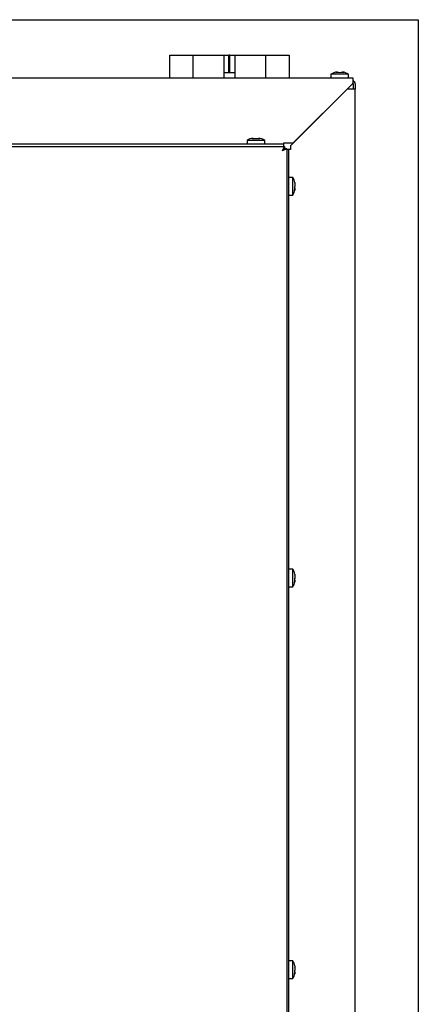
# Paper-space layout 'Sheet2' of a CAD drawing. Units: inches. Extents: x 0.1 to 10.8, y 0.2 to 8.4.
# Drawn here: x 3.3 to 3.7, y 2.7 to 3.8 of the extents above; entities that cross this region are included whole.
import ezdxf

# ---------------------------------------------------------------- set-up
doc = ezdxf.new("R2010")
doc.units = ezdxf.units.IN
doc.header["$MEASUREMENT"] = 0

psp = doc.layouts.new('Sheet2')

# ---------------------------------------------------------------- linework, layer by layer
at = {"color": 7, "linetype": 'Continuous', "lineweight": 25}
for p, q in [((1.9384778, 3.8128216), (3.7275403, 3.8128216)), ((3.7275403, 3.8128216), (3.7275403, 2.0263633)), ((3.4345715, 3.7440195), (3.4345715, 3.7711549)), ((3.4345715, 3.7711549), (3.4351965, 3.7711549)), ((3.4351965, 3.7711549), (3.4437054, 3.7711549)), ((3.4437054, 3.7711549), (3.4440273, 3.7711549)), ((3.4440273, 3.7711549), (3.4446663, 3.7711549)), ((3.4446663, 3.7711549), (3.4453101, 3.7711549)), ((3.4453101, 3.7711549), (3.4459492, 3.7711549)), ((3.4459492, 3.7711549), (3.4462711, 3.7711549)), ((3.4462711, 3.7711549), (3.4619153, 3.7711549)), ((3.4619153, 3.7711549), (3.4619153, 3.7440195)), ((3.4619153, 3.7711549), (3.4625403, 3.7711549)), ((3.4625403, 3.7711549), (3.4721273, 3.7711549)), ((3.4721273, 3.7711549), (3.4726937, 3.7711549)), ((3.4726937, 3.7711549), (3.4871939, 3.7711549)), ((3.4871939, 3.7711549), (3.4875051, 3.7711549)), ((3.4875051, 3.7711549), (3.4975924, 3.7711549)), ((3.4975924, 3.7711549), (3.4982174, 3.7711549)), ((3.4982174, 3.7711549), (3.4982174, 3.7440195)), ((3.4982174, 3.7711549), (3.5044643, 3.7711549)), ((3.5044643, 3.7503216), (3.5044643, 3.7711549)), ((3.504884, 3.7711549), (3.5044643, 3.7711549)), ((3.504884, 3.7503216), (3.504884, 3.7711549)), ((3.5053037, 3.7711549), (3.504884, 3.7711549)), ((3.5053037, 3.7503216), (3.5053037, 3.7711549)), ((3.5053037, 3.7711549), (3.5115507, 3.7711549)), ((3.5115507, 3.7440195), (3.5115507, 3.7711549)), ((3.5115507, 3.7711549), (3.5121757, 3.7711549)), ((3.5121757, 3.7711549), (3.5222629, 3.7711549)), ((3.5222629, 3.7711549), (3.5225742, 3.7711549)), ((3.5225742, 3.7711549), (3.5370744, 3.7711549)), ((3.5370744, 3.7711549), (3.5376408, 3.7711549)), ((3.5376408, 3.7711549), (3.5472278, 3.7711549)), ((3.5472278, 3.7711549), (3.5478528, 3.7711549)), ((3.5478528, 3.7440195), (3.5478528, 3.7711549)), ((3.5478528, 3.7711549), (3.5484778, 3.7711549)), ((3.5484778, 3.7711549), (3.563497, 3.7711549)), ((3.563497, 3.7711549), (3.5638189, 3.7711549)), ((3.5638189, 3.7711549), (3.564458, 3.7711549)), ((3.564458, 3.7711549), (3.5651018, 3.7711549)), ((3.5651018, 3.7711549), (3.5657408, 3.7711549)), ((3.5657408, 3.7711549), (3.5660627, 3.7711549)), ((3.5660627, 3.7711549), (3.5751965, 3.7711549)), ((3.5751965, 3.7711549), (3.5751965, 3.7440195)), ((3.5115507, 3.7503216), (3.4982174, 3.7503216)), ((3.6318632, 3.751067), (3.6303007, 3.7507322)), ((3.6334257, 3.751067), (3.6349882, 3.7507322)), ((3.6349882, 3.7507322), (3.6365507, 3.751067)), ((3.6396757, 3.7507322), (3.6381132, 3.751067)), ((3.6507174, 3.7440195), (2.0257174, 3.7440195)), ((3.5802388, 3.6675612), (3.6507174, 3.7380397)), ((3.6245715, 3.7486028), (3.6245715, 3.7440195)), ((3.6349882, 3.7486028), (3.6245715, 3.7486028)), ((3.6454049, 3.7486028), (3.6349882, 3.7486028)), ((3.6454049, 3.7440195), (3.6454049, 3.7486028)), ((3.6507174, 3.7398528), (3.6507174, 3.7440195)), ((3.6507174, 3.7380397), (3.6507174, 3.7398528)), ((3.6438228, 3.7311028), (3.576759, 3.6640391)), ((3.6490507, 3.7311028), (3.6438228, 3.7311028)), ((3.6532174, 3.7311028), (3.6490507, 3.7311028)), ((3.6507174, 3.7373528), (3.6507174, 3.7311028)), ((3.6532174, 3.7373528), (3.6532174, 3.7311028)), ((3.6532174, 2.1061028), (3.6532174, 3.7311028)), ((3.5256995, 3.6704778), (3.5256995, 3.6658945)), ((3.5465328, 3.6704778), (3.5256995, 3.6704778)), ((3.5329912, 3.672942), (3.5314287, 3.6726072)), ((3.5345537, 3.672942), (3.5361162, 3.6726072)), ((3.5361162, 3.6726072), (3.5376787, 3.672942)), ((3.5408037, 3.6726072), (3.5392412, 3.672942)), ((3.5465328, 3.6658945), (3.5465328, 3.6704778)), ((2.0961787, 3.6633945), (3.5698394, 3.6633945)), ((3.5690507, 3.6658945), (2.0969674, 3.6658945)), ((3.5675299, 3.658332), (3.5698394, 3.6633945)), ((3.5675299, 3.658332), (3.5698394, 3.6609362)), ((3.5725924, 3.6606415), (3.5675299, 3.658332)), ((3.570134, 3.6606415), (3.5675299, 3.658332)), ((3.5690507, 3.6658945), (3.5690507, 3.6675612)), ((3.5690507, 3.6675612), (3.5802388, 3.6675612)), ((3.5690507, 3.6633945), (3.5690507, 3.6658945)), ((3.5698394, 3.6633945), (3.5698394, 3.6609362)), ((3.5725924, 3.6606415), (3.570134, 3.6606415)), ((3.5725924, 3.6606415), (3.5725924, 2.1869808)), ((3.5750924, 3.6598528), (3.5725924, 3.6598528)), ((3.5750924, 2.1877695), (3.5750924, 3.6598528)), ((3.576759, 3.6598528), (3.5750924, 3.6598528)), ((3.576759, 3.6640391), (3.576759, 3.6598528)), ((3.5796757, 3.6269362), (3.5750924, 3.6269362)), ((3.5796757, 3.6061028), (3.5796757, 3.6269362)), ((3.5821398, 3.6194077), (3.5818051, 3.6198184)), ((3.5821398, 3.6169302), (3.5818051, 3.6144527)), ((3.5818051, 3.6144527), (3.5821398, 3.614042)), ((3.5818051, 3.6111538), (3.5821398, 3.6136313)), ((3.5819331, 3.6209377), (3.5821398, 3.6194077)), ((3.5750924, 3.6061028), (3.5796757, 3.6061028)), ((3.5796757, 3.1651306), (3.5750924, 3.1651306)), ((3.5796757, 3.1442973), (3.5796757, 3.1651306)), ((3.5821398, 3.1576021), (3.5818051, 3.1580128)), ((3.5819331, 3.1591321), (3.5821398, 3.1576021)), ((3.5821398, 3.1551246), (3.5818051, 3.1526471)), ((3.5818051, 3.1526471), (3.5821398, 3.1522364)), ((3.5818051, 3.1493482), (3.5821398, 3.1518257)), ((3.5750924, 3.1442973), (3.5796757, 3.1442973)), ((3.5796757, 2.7033251), (3.5750924, 2.7033251)), ((3.5796757, 2.6824917), (3.5796757, 2.7033251)), ((3.5821398, 2.6957966), (3.5818051, 2.6962073)), ((3.5821398, 2.6933191), (3.5818051, 2.6908416)), ((3.5819331, 2.6973266), (3.5821398, 2.6957966)), ((3.5750924, 2.6824917), (3.5796757, 2.6824917)), ((3.5818051, 2.6908416), (3.5821398, 2.6904309)), ((3.5818051, 2.6875427), (3.5821398, 2.6900202))]:
    psp.add_line(p, q, dxfattribs=at)
at = {"color": 7, "linetype": 'Continuous', "lineweight": 25, "flags": 128}
for points in [[(3.6507174, 3.7363112), (3.6506173, 3.7373273), (3.6504949, 3.7378172)], [(3.6507174, 3.7373528), (3.6506854, 3.737678), (3.6506125, 3.7379348)], [(3.5684064, 3.6593203), (3.5684627, 3.6592649), (3.5685182, 3.6592085)]]:
    psp.add_lwpolyline(points, dxfattribs=at)
at = {"color": 7, "linetype": 'Continuous', "lineweight": 25}
for centre, radius, start, end in [((3.6329049, 3.7359639), 0.0151389, 93.9222724, 123.3984885), ((3.6370715, 3.7359639), 0.0151389, 56.6015115, 86.0784617), ((3.6490507, 3.7373528), 0.0041667, 0, 66.4218215), ((3.5340328, 3.6578389), 0.0151389, 93.9222724, 123.3984885), ((3.5381995, 3.6578389), 0.0151389, 56.6015115, 86.0784617), ((3.5670368, 3.6186028), 0.0151389, 8.9033404, 33.3984885), ((3.5670368, 3.6144362), 0.0151389, 326.6015115, 351.1184058), ((3.5670368, 3.1567973), 0.0151389, 8.9033404, 33.3984885), ((3.5670368, 3.1526306), 0.0151389, 326.6015115, 351.1184058), ((3.5670368, 2.6949917), 0.0151389, 8.9033404, 33.3984885), ((3.5670368, 2.6908251), 0.0151389, 326.6015115, 351.1184058)]:
    psp.add_arc(centre, radius, start, end, dxfattribs=at)
for points, knots in [([(3.6303007, 3.7507322), (3.6307797, 3.7508139), (3.6318142, 3.7509905), (3.6328627, 3.7510402), (3.6334257, 3.751067)], [0, 0, 0, 0, 0.463015369, 1, 1, 1, 1]), ([(3.6365507, 3.751067), (3.6371137, 3.7510402), (3.6381622, 3.7509905), (3.6391967, 3.7508139), (3.6396757, 3.7507322)], [0, 0, 0, 0, 0.536984631, 1, 1, 1, 1]), ([(3.5314287, 3.6726072), (3.5319077, 3.6726889), (3.5329422, 3.6728655), (3.5339907, 3.6729152), (3.5345537, 3.672942)], [0, 0, 0, 0, 0.463015369, 1, 1, 1, 1]), ([(3.5376787, 3.672942), (3.5382417, 3.6729152), (3.5392902, 3.6728655), (3.5403247, 3.6726889), (3.5408037, 3.6726072)], [0, 0, 0, 0, 0.536984631, 1, 1, 1, 1]), ([(3.5818051, 3.6198184), (3.5818868, 3.6193757), (3.5820634, 3.6184196), (3.5821131, 3.6174505), (3.5821398, 3.6169302)], [0, 0, 0, 0, 0.463015369, 1, 1, 1, 1]), ([(3.5821398, 3.614042), (3.5821131, 3.6135216), (3.5820634, 3.6125526), (3.5818868, 3.6115965), (3.5818051, 3.6111538)], [0, 0, 0, 0, 0.536984631, 1, 1, 1, 1]), ([(3.5819732, 3.6142465), (3.5819905, 3.6143481), (3.582096, 3.6149638), (3.5821199, 3.6155878), (3.5821398, 3.6161088)], [0, 0, 0, 0, 0.164995773, 1, 1, 1, 1]), ([(3.5818051, 3.1580128), (3.5818868, 3.1575701), (3.5820634, 3.156614), (3.5821131, 3.155645), (3.5821398, 3.1551246)], [0, 0, 0, 0, 0.463015369, 1, 1, 1, 1]), ([(3.5821398, 3.1522364), (3.5821131, 3.1517161), (3.5820634, 3.1507471), (3.5818868, 3.1497909), (3.5818051, 3.1493482)], [0, 0, 0, 0, 0.536984631, 1, 1, 1, 1]), ([(3.5819732, 3.1524409), (3.5819905, 3.1525425), (3.582096, 3.1531582), (3.5821199, 3.1537822), (3.5821398, 3.1543033)], [0, 0, 0, 0, 0.164995773, 1, 1, 1, 1]), ([(3.5818051, 2.6962073), (3.5818868, 2.6957646), (3.5820634, 2.6948085), (3.5821131, 2.6938394), (3.5821398, 2.6933191)], [0, 0, 0, 0, 0.463015369, 1, 1, 1, 1]), ([(3.5821398, 2.6904309), (3.5821131, 2.6899105), (3.5820634, 2.6889415), (3.5818868, 2.6879854), (3.5818051, 2.6875427)], [0, 0, 0, 0, 0.536984631, 1, 1, 1, 1]), ([(3.5819732, 2.6906354), (3.5819905, 2.690737), (3.582096, 2.6913527), (3.5821199, 2.6919767), (3.5821398, 2.6924977)], [0, 0, 0, 0, 0.164995773, 1, 1, 1, 1])]:
    psp.add_open_spline(points, degree=3, knots=knots, dxfattribs=at)

doc.saveas('drawing.dxf')
